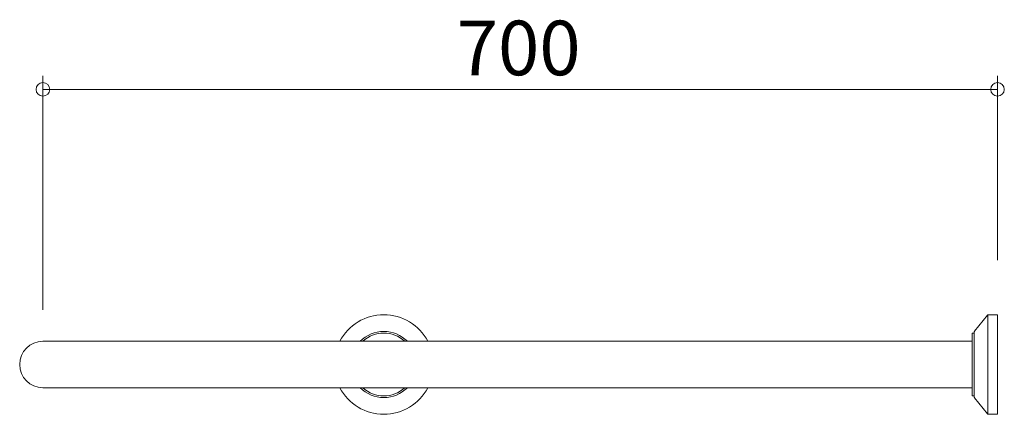
# Model space of a CAD drawing. Units: millimetres. Extents: x -361 to 361, y -150 to 140.
import ezdxf

# ---------------------------------------------------------------- set-up
doc = ezdxf.new("R2010")
doc.units = ezdxf.units.MM
doc.header["$LTSCALE"] = 2
doc.styles.add('Arial', font='txt', dxfattribs={"height": 1})

# ---------------------------------------------------------------- blocks, each defined once
blk = doc.blocks.new('_Origin_0-0_')
at = {"color": 7, "linetype": 'Continuous', "lineweight": 5}
blk.add_line((0, 0), (-1, 0), dxfattribs=at)
blk.add_circle((0, 0), 0.5, dxfattribs=at)

msp = doc.modelspace()

# ---------------------------------------------------------------- linework, layer by layer
at = {"color": 7, "linetype": 'Continuous', "lineweight": 5}
for p, q in [((-344, -73.05), (-344, 98.62)), ((356, -36.55), (356, 98.62)), ((346, 88.62), (-334, 88.62)), ((339.23, -88.52), (348.7, -76.91)), ((349, -149.43), (349, -76.67)), ((349.47, -76.55), (356, -76.55)), ((356, -149.55), (356, -76.55)), ((337.5, -136.05), (337.5, -90.05)), ((337.5, -90.05), (339, -90.05)), ((339, -136.94), (339, -89.15)), ((-344, -96.05), (56, -96.05)), ((56, -96.05), (337.5, -96.05)), ((-344, -130.05), (56, -130.05)), ((56, -130.05), (337.5, -130.05)), ((337.5, -136.05), (339, -136.05)), ((348.7, -149.18), (339.23, -137.57)), ((349.47, -149.55), (356, -149.55))]:
    msp.add_line(p, q, dxfattribs=at)
for centre, radius, start, end in [((-94, -113.05), 36.5, 27.75899, 152.24101), ((349.47, -77.55), 1, 90, 140.77433), ((-94, -113.05), 24.25, 44.50977, 135.49023), ((-94, -113.05), 23, 47.65739, 132.34261), ((340, -89.15), 1, 140.77433, 180), ((-344, -113.05), 17, 90, 270), ((-94, -113.05), 36.5, 207.75899, 332.24101), ((-94, -113.05), 24.25, 224.50977, 315.49023), ((-94, -113.05), 23, 227.65739, 312.34261), ((340, -136.94), 1, 180, 219.22567), ((349.47, -148.55), 1, 219.22567, 270)]:
    msp.add_arc(centre, radius, start, end, dxfattribs=at)

# ---------------------------------------------------------------- block references
at = {"color": 7, "linetype": 'Continuous', "lineweight": 5, "xscale": 10, "yscale": 10, "rotation": 180}
msp.add_blockref('_Origin_0-0_', (-344, 88.62), dxfattribs=at)
at = {"color": 7, "linetype": 'Continuous', "lineweight": 5, "xscale": 10, "yscale": 10}
msp.add_blockref('_Origin_0-0_', (356, 88.62), dxfattribs=at)

# ---------------------------------------------------------------- texts
at = {"color": 7, "linetype": 'Continuous', "lineweight": 5, "style": 'Arial', "width": 1.00004}
msp.add_text('700', height=39.998, dxfattribs=at).set_placement((-40.54, 98.96))

doc.saveas('drawing.dxf')
